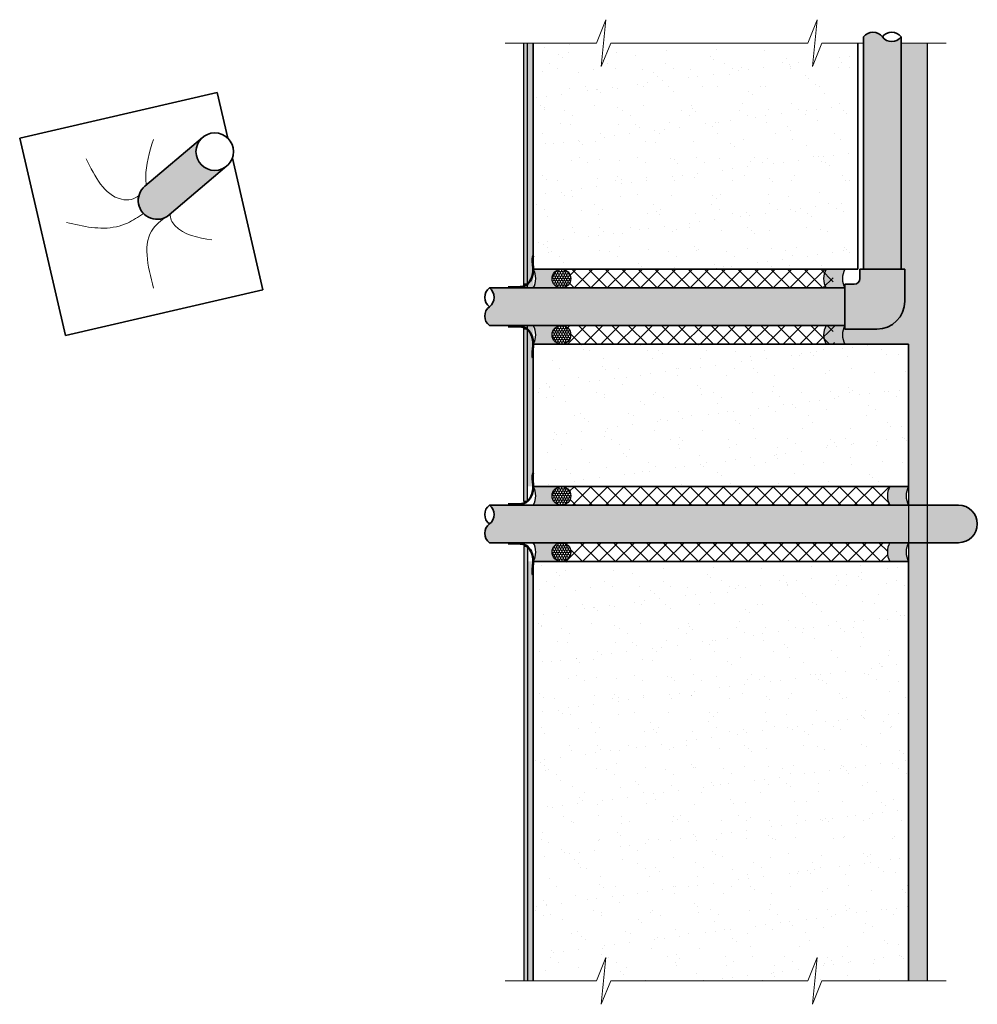
# Model space of a CAD drawing. Units: millimetres. Extents: x 8645 to 37942, y 5602 to 13436.
# Drawn here: x 37431 to 37942, y 5957 to 6482 of the extents above; entities that cross this region are included whole.
import ezdxf

# ---------------------------------------------------------------- set-up
doc = ezdxf.new("R2010")
doc.units = ezdxf.units.MM
doc.header["$MEASUREMENT"] = 0
for name, color, linetype, lineweight in [('Elevation', 81, 'Continuous', 13), ('Hatch', 2, 'Continuous', 13), ('Hebel', 7, 'Continuous', 35), ('Lining', 3, 'Continuous', 25)]:
    doc.layers.add(name, color=color, linetype=linetype, lineweight=lineweight)
doc.layers.add('Fastenings and sealants', color=4, linetype='Continuous')
pattern_1 = [(130, (75609.75730336737, 0), (-7.172601826007535, -0.6275213498259511), [0.75, -8.25]), (185, (75609.75730336737, 0), (1.38751333613, 7.521921337000118), [0.6, -6.6]), (79.54860000000002, (75609.15958656737, -0.0522934), (-5.785093817140216, 6.894395420609536), [0.6374019000000001, -7.01142112]), (133.8158, (75609.75730336737, 2), (-10.67241048625644, -1.655190143290181), [1.125, -12.375]), (83.3644, (75608.86793591737, 1.86206693), (-9.346627055487033, 9.741178709004418), [0.95610288, -10.51713]), (188.8158, (75609.75730336737, 2), (-9.346619451336272, 9.741186009253246), [0.9, -9.9]), (159, (75608.75730336737, 1.5), (-5.969070521184617, -4.026188906653388), [0.75, -8.25]), (214, (75608.75730336737, 1.5), (-2.433153319215817, 7.25150045046853), [0.6, -6.6]), (108.5486, (75608.25988103737, 1.16448394), (-8.4022262858149, 3.225304967099524), [0.6374019000000001, -7.01142112]), (142.5, (75609.75730336737, 0), (-0.1215985531729067, 3.328938538313115), [0, -6.52, 0, -6.7, 0, -6.625]), (172.5, (75609.75730336737, 0), (-2.630695374421486, 3.944117118823602), [0, -3.82, 0, -6.37, 0, -2.525]), (212.5, (75611.98730336736, 0), (-5.338224361724091, -0.225548717343798), [0, -2.5, 0, -7.8, 0, -10.35]), (222.5, (75612.98730336736, 0), (-5.831861693423862, 1.001049823323176), [0, -3.25, 0, -5.18, 0, -7.35])]
pattern_2 = [(45, (37704.71481940719, 6193.126193874037), (-4.419417382415921, 4.419417382415922), []), (135, (37704.71481940719, 6193.126193874037), (-4.419417382415922, -4.419417382415921), [])]

msp = doc.modelspace()

# ---------------------------------------------------------------- hatches: boundary and pattern name
at = {"layer": 'Fastenings and sealants', "lineweight": 20}
for points in [[(37715.04248396018, 6343.951240513719, -0.4142135623730951), (37720.04248396018, 6348.951240513719), (37705.05687618844, 6348.951240513719, -0.2544965891293515), (37705.05687618844, 6338.951240513721), (37720.04248396018, 6338.951240513721, -0.4142135623729886)], [(37871.08096541349, 6348.951240507402), (37861.08096541349, 6348.951240507402, 0.2544965891293418), (37861.08096540662, 6338.951240507404), (37871.08096540662, 6338.951240507404, -0.2544965891293418)], [(37715.04248396018, 6313.951240513719, -0.4142135623732016), (37720.04248396018, 6318.951240513721), (37705.056876185, 6318.951240513721, -0.2544965891294569), (37705.05687619187, 6308.951240513719), (37720.04248396018, 6308.951240513719, -0.4142135623730951)], [(37871.08096541349, 6318.951240513721), (37861.08096541349, 6318.951240513721, 0.2544965891294469), (37861.08096540662, 6308.951240513719), (37871.08096540662, 6308.951240513719, -0.2544965891294469)], [(37715.04248396018, 6228.126193874037, -0.4142135623730951), (37720.04248396018, 6233.126193874037), (37705.05687618844, 6233.126193874037, -0.2544965891293515), (37705.05687618844, 6223.126193874039), (37720.04248396018, 6223.126193874039, -0.4142135623729886)], [(37905.04248396018, 6233.126193874037), (37895.04248396018, 6233.126193874037, 0.2544965891293418), (37895.04248395331, 6223.126193874039), (37905.04248395331, 6223.126193874039, -0.2544965891293418)], [(37715.04248396018, 6198.126193874037, -0.4142135623732016), (37720.04248396018, 6203.126193874039), (37705.056876185, 6203.126193874039, -0.2544965891294569), (37705.05687619187, 6193.126193874037), (37720.04248396018, 6193.126193874037, -0.4142135623730951)], [(37905.04248396018, 6203.126193874039), (37895.04248396018, 6203.126193874039, 0.2544965891294469), (37895.04248395331, 6193.126193874037), (37905.04248395331, 6193.126193874037, -0.2544965891294469)]]:
    msp.add_hatch(color=256, dxfattribs=at).paths.add_polyline_path(points)
at = {"layer": 'Fastenings and sealants'}
h = msp.add_hatch(dxfattribs=at)
h.set_pattern_fill('HONEY', color=256, scale=0.25, angle=90, style=0)
h.set_pattern_definition([(90, (25707.11021429983, -7996.775986917522), (0.6874075000000001, 1.190625), [0.79375, -1.5875]), (330.0000000000001, (25707.11021429983, -7996.775986917522), (0.6874077463808476, -1.190624857751951), [0.7937499999999998, -1.5875]), (30.00000000000002, (25707.11021429983, -7996.775986917522), (1.374815246380847, 1.422480485892852e-07), [-1.587499999999999, 0.7937499999999997])])
h.paths.add_polyline_path([(37720.04248396018, 6338.951240513719, -1), (37720.04248396018, 6348.951240513719, -1)])
h = msp.add_hatch(dxfattribs=at)
h.set_pattern_fill('HONEY', color=256, scale=0.25, angle=90, style=0)
h.set_pattern_definition([(270, (25707.11021429983, 20654.67846794496), (0.6874075000000001, -1.190625), [0.79375, -1.5875]), (30, (25707.11021429983, 20654.67846794496), (0.6874077463808476, 1.190624857751951), [0.7937499999999998, -1.5875]), (329.9999999999999, (25707.11021429983, 20654.67846794496), (1.374815246380847, -1.422480485892852e-07), [-1.587499999999999, 0.7937499999999997])])
h.paths.add_polyline_path([(37720.04248396018, 6318.951240513719, 1), (37720.04248396018, 6308.951240513719, 1)])
h = msp.add_hatch(dxfattribs=at)
h.set_pattern_fill('HONEY', color=256, scale=0.25, angle=90, style=0)
h.set_pattern_definition([(90, (25707.11021429983, -8112.601033557205), (0.6874075000000001, 1.190625), [0.79375, -1.5875]), (330.0000000000001, (25707.11021429983, -8112.601033557205), (0.6874077463808476, -1.190624857751951), [0.7937499999999998, -1.5875]), (30.00000000000002, (25707.11021429983, -8112.601033557205), (1.374815246380847, 1.422480485892852e-07), [-1.587499999999999, 0.7937499999999997])])
h.paths.add_polyline_path([(37720.04248396018, 6223.126193874037, -1), (37720.04248396018, 6233.126193874037, -1)])
h = msp.add_hatch(dxfattribs=at)
h.set_pattern_fill('HONEY', color=256, scale=0.25, angle=90, style=0)
h.set_pattern_definition([(270, (25707.11021429983, 20538.85342130528), (0.6874075000000001, -1.190625), [0.79375, -1.5875]), (30, (25707.11021429983, 20538.85342130528), (0.6874077463808476, 1.190624857751951), [0.7937499999999998, -1.5875]), (329.9999999999999, (25707.11021429983, 20538.85342130528), (1.374815246380847, -1.422480485892852e-07), [-1.587499999999999, 0.7937499999999997])])
h.paths.add_polyline_path([(37720.04248396018, 6203.126193874037, 1), (37720.04248396018, 6193.126193874037, 1)])
at = {"layer": 'Hatch', "lineweight": 20}
h = msp.add_hatch(dxfattribs=at)
h.set_pattern_fill('AR-SAND', color=256, scale=10, style=0)
h.set_pattern_definition([(37.50000000000001, (37705.04248396017, 6233.126193874037), (-0.6299335810960816, 19.26823769013158), [0, -15.2, 0, -17, 0, -16.25]), (7.499999999999999, (37705.04248396017, 6233.126193874037), (17.69776705267727, 28.2214606522974), [0, -8.2, 0, -13.7, 0, -5.25]), (327.5, (37692.74248396017, 6233.126193874037), (31.14141861751495, 0.05659053536964498), [0, -5, 0, -18, 0, -23.5]), (317.5, (37692.74248396017, 6233.126193874037), (30.06126604572293, 8.77675564934249), [0, -2.5, 0, -11.8, 0, -13.5])])
h.paths.add_polyline_path([(37905.04248396018, 6308.951240513719), (37705.04248396016, 6308.951240513718), (37705.04248396017, 6233.626193874022), (37705.04257896206, 6233.624244411792), (37705.04267366154, 6233.622294916583), (37705.04276805855, 6233.620345388443), (37705.0428621531, 6233.618395827427), (37705.04295594515, 6233.61644623358), (37705.04304943469, 6233.614496606956), (37705.0431426217, 6233.612546947603), (37705.04323550615, 6233.610597255572), (37705.04332808803, 6233.608647530912), (37705.04342036731, 6233.606697773676), (37705.04351234397, 6233.604747983911), (37705.04360401801, 6233.602798161672), (37705.04369538937, 6233.600848307002), (37705.04378645807, 6233.598898419958), (37705.04387722407, 6233.596948500584), (37705.04396768734, 6233.594998548936), (37705.04405784787, 6233.593048565062), (37705.04414770565, 6233.591098549011), (37705.04423726065, 6233.589148500836), (37705.04432651284, 6233.587198420583), (37705.04441546221, 6233.585248308306), (37705.04450410874, 6233.583298164054), (37705.04459245241, 6233.581347987878), (37705.04468049319, 6233.579397779827), (37705.04476823106, 6233.577447539949), (37705.04485566601, 6233.575497268299), (37705.04494279803, 6233.573546964926), (37705.04502962706, 6233.571596629878), (37705.04511615312, 6233.569646263208), (37705.04520237615, 6233.567695864962), (37705.04528829618, 6233.565745435194), (37705.04537391314, 6233.563794973953), (37705.04545922705, 6233.561844481291), (37705.04554423787, 6233.559893957255), (37705.04562894556, 6233.557943401896), (37705.04571335013, 6233.555992815267), (37705.04579745154, 6233.554042197416), (37705.0458812498, 6233.552091548392), (37705.04596474484, 6233.550140868248), (37705.04604793668, 6233.548190157031), (37705.04613082529, 6233.546239414793), (37705.04621341063, 6233.544288641587), (37705.04629569271, 6233.542337837458), (37705.04637767149, 6233.54038700246), (37705.04645934696, 6233.538436136642), (37705.04654071907, 6233.536485240054), (37705.04662178786, 6233.534534312746), (37705.04670255323, 6233.532583354769), (37705.04678301523, 6233.530632366173), (37705.0468631738, 6233.528681347007), (37705.04694302893, 6233.526730297323), (37705.04702258061, 6233.524779217171), (37705.0471018288, 6233.5228281066), (37705.04718077349, 6233.520876965663), (37705.04725941465, 6233.518925794404), (37705.04733775226, 6233.51697459288), (37705.04741578634, 6233.515023361139), (37705.04749351681, 6233.513072099229), (37705.04757094368, 6233.511120807205), (37705.04764806692, 6233.509169485112), (37705.04772488652, 6233.507218133002), (37705.04780140246, 6233.505266750928), (37705.0478776147, 6233.503315338935), (37705.04795352324, 6233.501363897076), (37705.04802912805, 6233.499412425404), (37705.04810442911, 6233.497460923965), (37705.04817942641, 6233.495509392811), (37705.0482541199, 6233.493557831993), (37705.0483285096, 6233.49160624156), (37705.04840259545, 6233.48965462156), (37705.04847637746, 6233.487702972046), (37705.0485498556, 6233.48575129307), (37705.04862302984, 6233.483799584679), (37705.04869590016, 6233.481847846924), (37705.04876846656, 6233.479896079856), (37705.048840729, 6233.477944283527), (37705.04891268746, 6233.475992457981), (37705.04898434193, 6233.474040603275), (37705.04905569239, 6233.472088719455), (37705.0491267388, 6233.470136806573), (37705.04919748116, 6233.468184864678), (37705.04926791943, 6233.466232893823), (37705.04933805361, 6233.464280894053), (37705.04940788366, 6233.462328865422), (37705.04947740958, 6233.460376807983), (37705.04954663134, 6233.458424721783), (37705.04961554892, 6233.456472606869), (37705.0496841623, 6233.454520463294), (37705.04975247144, 6233.452568291112), (37705.04982047635, 6233.450616090366), (37705.04988817699, 6233.448663861112), (37705.04995557335, 6233.446711603399), (37705.05002266541, 6233.444759317275), (37705.05008945313, 6233.442807002792), (37705.05015593652, 6233.440854660001), (37705.05022211554, 6233.438902288949), (37705.05028799016, 6233.43694988969), (37705.05035356039, 6233.434997462273), (37705.05041882618, 6233.433045006746), (37705.05048378753, 6233.431092523161), (37705.0505484444, 6233.429140011569), (37705.05061279678, 6233.42718747202), (37705.05067684465, 6233.425234904562), (37705.05074058799, 6233.423282309248), (37705.05080402678, 6233.421329686127), (37705.05086716099, 6233.419377035249), (37705.05092999062, 6233.417424356665), (37705.05099251562, 6233.415471650424), (37705.051054736, 6233.413518916578), (37705.05111665172, 6233.411566155174), (37705.05117826276, 6233.409613366266), (37705.0512395691, 6233.407660549903), (37705.05130057073, 6233.405707706134), (37705.05136126761, 6233.403754835008), (37705.05142165977, 6233.401801936581), (37705.05148174712, 6233.399849010899), (37705.05154152967, 6233.397896058012), (37705.05160100741, 6233.395943077969), (37705.05166018031, 6233.393990070825), (37705.05171904834, 6233.392037036625), (37705.05177761149, 6233.390083975422), (37705.05183586974, 6233.388130887267), (37705.05189382307, 6233.386177772208), (37705.05195147145, 6233.384224630296), (37705.05200881486, 6233.382271461583), (37705.05206585331, 6233.380318266116), (37705.05212258674, 6233.378365043947), (37705.05217901514, 6233.376411795127), (37705.0522351385, 6233.374458519706), (37705.05229095678, 6233.372505217731), (37705.05234646999, 6233.370551889257), (37705.05240167808, 6233.368598534331), (37705.05245658105, 6233.366645153004), (37705.05251117887, 6233.364691745326), (37705.0525654715, 6233.362738311349), (37705.05261945896, 6233.36078485112), (37705.05267314121, 6233.358831364693), (37705.05272651822, 6233.356877852115), (37705.05277958998, 6233.354924313438), (37705.05283235646, 6233.352970748711), (37705.05288481765, 6233.351017157986), (37705.05293697353, 6233.349063541311), (37705.05298882409, 6233.347109898738), (37705.05304036927, 6233.345156230316), (37705.05309160908, 6233.343202536098), (37705.05314254349, 6233.34124881613), (37705.05319317249, 6233.339295070465), (37705.05324349605, 6233.337341299152), (37705.05329351415, 6233.335387502241), (37705.05334322678, 6233.333433679783), (37705.0533926339, 6233.33147983183), (37705.0534417355, 6233.329525958428), (37705.05349053157, 6233.327572059632), (37705.05353902207, 6233.325618135488), (37705.053587207, 6233.323664186049), (37705.05363508631, 6233.321710211363), (37705.05368266, 6233.319756211482), (37705.05372992805, 6233.317802186455), (37705.05377689043, 6233.315848136333), (37705.05382354713, 6233.313894061168), (37705.05386989813, 6233.311939961006), (37705.05391594339, 6233.309985835901), (37705.05396168292, 6233.308031685901), (37705.05400711667, 6233.306077511057), (37705.05405224464, 6233.304123311419), (37705.05409706679, 6233.302169087037), (37705.05414158312, 6233.300214837964), (37705.0541857936, 6233.298260564246), (37705.05422969821, 6233.296306265935), (37705.05427329693, 6233.29435194308), (37705.05431658974, 6233.292397595734), (37705.05435957661, 6233.290443223946), (37705.05440225753, 6233.288488827764), (37705.05444463248, 6233.286534407243), (37705.05448670143, 6233.284579962428), (37705.05452846437, 6233.282625493373), (37705.05456992127, 6233.280671000126), (37705.05461107212, 6233.27871648274), (37705.05465191689, 6233.276761941261), (37705.05469245557, 6233.274807375741), (37705.05473268814, 6233.272852786231), (37705.05477261455, 6233.270898172782), (37705.05481223481, 6233.268943535442), (37705.05485154888, 6233.266988874264), (37705.05489055678, 6233.265034189294), (37705.05492925843, 6233.263079480587), (37705.05496765385, 6233.26112474819), (37705.05500574301, 6233.259169992155), (37705.05504352589, 6233.25721521253), (37705.05508100246, 6233.255260409368), (37705.05511817271, 6233.253305582717), (37705.05515503661, 6233.251350732628), (37705.05519159415, 6233.249395859152), (37705.05522784532, 6233.247440962337), (37705.05526379006, 6233.245486042237), (37705.05529942839, 6233.243531098899), (37705.05533476026, 6233.241576132374), (37705.05536978567, 6233.23962114271), (37705.05540450459, 6233.237666129962), (37705.05543891701, 6233.235711094179), (37705.05547302289, 6233.233756035408), (37705.05550682222, 6233.231800953703), (37705.05554031498, 6233.22984584911), (37705.05557350115, 6233.227890721684), (37705.05560638071, 6233.225935571472), (37705.05563895364, 6233.223980398526), (37705.05567121992, 6233.222025202894), (37705.05570317952, 6233.220069984627), (37705.05573483241, 6233.218114743778), (37705.0557661786, 6233.216159480393), (37705.05579721806, 6233.214204194526), (37705.05582795076, 6233.212248886224), (37705.05585837668, 6233.210293555539), (37705.05588849581, 6233.208338202521), (37705.05591830812, 6233.20638282722), (37705.05594781359, 6233.204427429686), (37705.0559770122, 6233.202472009971), (37705.05600590393, 6233.200516568122), (37705.05603448876, 6233.198561104191), (37705.05606276667, 6233.196605618229), (37705.05609073763, 6233.194650110286), (37705.05611840164, 6233.19269458041), (37705.05614575867, 6233.190739028653), (37705.05617280869, 6233.188783455065), (37705.05619955168, 6233.186827859698), (37705.05622598763, 6233.184872242599), (37705.05625211653, 6233.182916603821), (37705.05627793832, 6233.180960943412), (37705.05630345303, 6233.179005261422), (37705.05632866058, 6233.177049557904), (37705.05635356101, 6233.175093832906), (37705.05637815427, 6233.17313808648), (37705.05640244033, 6233.171182318673), (37705.05642641919, 6233.169226529539), (37705.05645009081, 6233.167270719125), (37705.0564734552, 6233.165314887484), (37705.0564965123, 6233.163359034665), (37705.05651926211, 6233.161403160716), (37705.05654170461, 6233.159447265691), (37705.05656383978, 6233.157491349638), (37705.05658566759, 6233.155535412608), (37705.05660718804, 6233.153579454651), (37705.05662840109, 6233.151623475816), (37705.05664930672, 6233.149667476157), (37705.05666990492, 6233.147711455719), (37705.05669019566, 6233.145755414556), (37705.05671017892, 6233.143799352718), (37705.05672985469, 6233.141843270253), (37705.05674922292, 6233.139887167213), (37705.05676828364, 6233.137931043647), (37705.05678703679, 6233.135974899607), (37705.05680548236, 6233.134018735142), (37705.05682362033, 6233.132062550303), (37705.05684145069, 6233.13010634514), (37705.0568589734, 6233.128150119699), (37705.05687618844, 6233.126193874038), (37705.06189098692, 6233.126193874037), (37905.04248396018, 6233.126193874038)])
h.paths.add_polyline_path([(37874.08096541005, 6348.951240513719), (37874.08096541004, 6469.496023704392), (37858.79248396018, 6469.496023704392), (37853.79248396018, 6456.996023704372), (37856.29248396018, 6481.996023704387), (37851.29248396018, 6469.496023704392), (37746.29248396018, 6469.496023704392), (37741.29248396018, 6456.996023704412), (37743.79248396018, 6481.996023704396), (37738.79248396018, 6469.496023704392), (37705.04248396018, 6469.496023704392), (37705.04248396018, 6348.951240513718)])
h = msp.add_hatch(color=21, dxfattribs=at)
h.set_gradient(color1=(128, 128, 128), one_color=1, tint=1, name='CYLINDER')
h.paths.add_polyline_path([(37901.08096541004, 6472.818879245586, -0.4999999999961346), (37891.08096541007, 6472.818879245598, 0.5000000000011368), (37881.08096541004, 6472.818879245656), (37881.08096541004, 6348.951240513722), (37901.08096541004, 6348.951240513722)])
at = {"layer": 'Hatch'}
h = msp.add_hatch(dxfattribs=at)
h.set_pattern_fill('AR-CONC', color=256, style=0)
h.set_pattern_definition(pattern_1)
h.paths.add_polyline_path([(37705.04248396018, 6318.951240513723), (37702.04248396018, 6318.951240513722), (37702.04248396018, 6233.126193874037), (37705.04248396018, 6233.126193874037)])
h.paths.add_polyline_path([(37702.04248396018, 6338.951240513721), (37705.04248396017, 6338.951240513721), (37705.04248396018, 6469.496023704392), (37702.04248396018, 6469.496023704391)])
h.paths.add_polyline_path([(37702.04248396017, 6318.951240513721), (37700.04248396018, 6318.951240513721), (37700.04248396018, 6225.126193874035), (37702.04248396018, 6225.126193874037)])
h.paths.add_polyline_path([(37700.04248396018, 6338.951240513722), (37702.04248396017, 6338.951240513721), (37702.04248396018, 6469.496023704391), (37700.04248396018, 6469.496023704392)])
at = {"layer": 'Hatch', "lineweight": 20}
h = msp.add_hatch(color=21, dxfattribs=at)
h.paths.add_polyline_path([(37915.04248396018, 6469.496023704393), (37901.08096541004, 6469.496023704392), (37901.08096541005, 6348.951240513722), (37903.08096541006, 6348.951240513721), (37903.08096541004, 6331.951240513714, -0.4142135623729462), (37888.08096541004, 6316.951240513721), (37871.08096541004, 6316.95124051372), (37871.08096541004, 6318.951240507395, 0.2544965889461411), (37871.08096540662, 6308.951240513719), (37905.04248396018, 6308.95124051372), (37905.04248396018, 6233.126193874037), (37905.04248396018, 6223.126193874039), (37915.04248396018, 6223.126193874039)])
h.paths.add_polyline_path([(37915.04248396017, 6203.126193874038), (37905.04248396018, 6203.126193874038), (37905.04248396018, 5969.496023704393), (37915.04248396018, 5969.496023704393)])
h = msp.add_hatch(color=256, dxfattribs=at)
h.set_gradient(color1=(128, 128, 128), rotation=220, one_color=1, tint=1, name='CYLINDER')
edge = h.paths.add_edge_path()
edge.add_arc((37535.28139315273, 6411.630995250679), 9.999999999983629, 179.9999999999948, 310.2882428585565, ccw=False)
edge.add_arc((37535.28139315272, 6411.63099525068), 9.999999999983629, 130.2882428585112, 180, ccw=False)
edge.add_line((37528.81506049553, 6419.259005605036), (37498.05922677014, 6393.187010054547))
edge.add_arc((37504.52555942733, 6385.558999700191), 9.999999999984764, 130.2882428585397, 299.8631980531288)
edge.add_spline(control_points=[(37509.50486758785, 6376.886832137103), (37509.99774357971, 6377.236180380124), (37510.49481783212, 6377.58358486298), (37510.99189208453, 6377.930989345836)], knot_values=[0, 0, 0, 0, 1.732977209437214, 1.732977209437214, 1.732977209437214, 1.732977209437214], degree=3, periodic=0)
edge.add_line((37510.99189208449, 6377.930989345821), (37541.74772580992, 6404.002984896327))
h = msp.add_hatch(dxfattribs=at)
h.set_pattern_fill('ANSI37', color=256, scale=50, style=0)
h.set_pattern_definition(pattern_2)
edge = h.paths.add_edge_path()
edge.add_arc((37875.24879757449, 6343.951240501086), 10.45955583845891, 151.4430674164785, 208.5569325835202)
edge.add_line((37866.0617246748, 6338.951240513721), (37720.04248396018, 6338.951240513719))
edge.add_arc((37720.04248396018, 6343.951240513719), 5, 270, 450)
edge.add_line((37720.04248396018, 6348.951240513719), (37866.06172468855, 6348.951240513719))
edge = h.paths.add_edge_path()
edge.add_arc((37875.24879757448, 6313.951240507403), 10.45955583845892, 151.4430674164627, 208.5569325835366)
edge.add_line((37866.06172467823, 6308.951240513719), (37720.04248396018, 6308.951240513719))
edge.add_arc((37720.04248396018, 6313.95124051372), 5.000000000000909, 270, 450)
edge.add_line((37720.04248396018, 6318.951240513721), (37866.06172468511, 6318.95124051372))
h = msp.add_hatch(color=256, dxfattribs=at)
h.set_gradient(color1=(128, 128, 128), rotation=135, one_color=1, tint=1)
h.paths.add_polyline_path([(37903.08096541004, 6331.951240513714), (37903.08096541006, 6348.951240513721), (37879.08096541006, 6348.951240513721), (37879.08096541006, 6343.951240513718, -0.4142135623728287), (37876.08096541004, 6340.951240513707), (37871.08096541004, 6340.951240513707), (37871.08096541004, 6316.95124051372), (37888.08096541004, 6316.951240513721, 0.4142135623729462)])
h = msp.add_hatch(color=256, dxfattribs=at)
h.set_gradient(color1=(128, 128, 128), rotation=90.00000000000003, one_color=1, tint=1, name='CYLINDER')
h.paths.add_polyline_path([(37871.08096541004, 6338.95124051372), (37681.68689988876, 6338.951240513721, -0.4999999999972939), (37681.68689988876, 6328.951240513729, 0.5000000000003185), (37681.68689988876, 6318.951240513721), (37686.68689988876, 6318.951240513721), (37871.08096541004, 6318.951240513721)])
h = msp.add_hatch(dxfattribs=at)
h.set_pattern_fill('ANSI37', color=256, scale=50, style=0)
h.set_pattern_definition(pattern_2)
edge = h.paths.add_edge_path()
edge.add_arc((37904.22955684955, 6198.126193867727), 10.45955583845893, 151.4430674164707, 208.5569325835255)
edge.add_line((37895.04248395331, 6193.126193874037), (37720.04248396018, 6193.126193874037))
edge.add_arc((37720.04248396018, 6198.126193874038), 5.000000000000909, 270, 450)
edge.add_line((37720.04248396018, 6203.126193874039), (37895.04248396018, 6203.126193874038))
edge = h.paths.add_edge_path()
edge.add_arc((37904.22955684955, 6228.126193867728), 10.45955583845892, 151.4430674164795, 208.5569325835212)
edge.add_line((37895.04248395331, 6223.126193874039), (37720.04248396018, 6223.126193874037))
edge.add_arc((37720.04248396018, 6228.126193874037), 5, 270, 450)
edge.add_line((37720.04248396018, 6233.126193874037), (37895.04248396018, 6233.126193874037))
h = msp.add_hatch(color=256, dxfattribs=at)
h.set_gradient(color1=(128, 128, 128), rotation=90.00000000000003, one_color=1, tint=1, name='CYLINDER')
edge = h.paths.add_edge_path()
edge.add_arc((37677.93689988871, 6218.126193874051), 6.25000000001549, 306.8698976458957, 413.1301023537708)
edge.add_line((37681.68689988876, 6223.126193874039), (37867.06107236646, 6223.126193874039))
edge.add_spline(control_points=[(37867.06107236651, 6223.126193874039), (37867.1214222429, 6223.126268098708), (37868.13071014858, 6223.12638343077), (37869.16272684743, 6223.101946683727), (37870.09156222939, 6223.126193874041)], knot_values=[14.28013223297001, 14.28013223297001, 14.28013223297001, 14.28013223297001, 14.44391973881617, 17.01535151834695, 17.01535151834695, 17.01535151834695, 17.01535151834695], degree=3, periodic=0)
edge.add_line((37870.09156222893, 6223.126193874039), (37931.68689988876, 6223.126193874039))
edge.add_arc((37931.68689988876, 6213.126193874039), 10, 270, 450, ccw=False)
edge.add_line((37931.68689988876, 6203.126193874039), (37870.09156222957, 6203.126193874039))
edge.add_spline(control_points=[(37870.09156222948, 6203.126193874039), (37869.16272684749, 6203.150441064356), (37868.13071014912, 6203.126004317322), (37867.12142224389, 6203.126119649372), (37867.06107236801, 6203.12619387404)], knot_values=[14.28013223288553, 14.28013223288553, 14.28013223288553, 14.28013223288553, 16.85156401250079, 17.01535151698287, 17.01535151698287, 17.01535151698287, 17.01535151698287], degree=3, periodic=0)
edge.add_line((37867.0610723679, 6203.126193874039), (37681.68689988876, 6203.126193874039))
edge.add_arc((37685.43689988875, 6208.126193874051), 6.250000000002984, 126.86989764605909, 233.1301023542743, ccw=False)
at = {"layer": 'Hatch'}
h = msp.add_hatch(dxfattribs=at)
h.set_pattern_fill('AR-CONC', color=256, style=0)
h.set_pattern_definition(pattern_1)
h.paths.add_polyline_path([(37700.04248396018, 6201.126193874037), (37702.04248396018, 6201.126193874037), (37702.04248396018, 6193.126193874037), (37702.04248396018, 5969.496023704392), (37700.04248396018, 5969.496023704392)])
h.paths.add_polyline_path([(37702.04248396018, 6193.126193874037), (37705.04248396018, 6193.126193874037), (37705.04248396018, 5969.496023704392), (37702.04248396018, 5969.496023704392)])
at = {"layer": 'Hatch', "lineweight": 20}
h = msp.add_hatch(dxfattribs=at)
h.set_pattern_fill('AR-SAND', color=256, scale=10, style=0)
h.set_pattern_definition([(37.50000000000001, (37703.47838314921, 5956.996023704382), (-0.6299335810960816, 19.26823769013158), [0, -15.2, 0, -17, 0, -16.25]), (7.499999999999999, (37703.47838314921, 5956.996023704382), (17.69776705267727, 28.2214606522974), [0, -8.2, 0, -13.7, 0, -5.25]), (327.5, (37691.17838314921, 5956.996023704382), (31.14141861751495, 0.05659053536964498), [0, -5, 0, -18, 0, -23.5]), (317.5, (37691.17838314921, 5956.996023704382), (30.06126604572293, 8.77675564934249), [0, -2.5, 0, -11.8, 0, -13.5])])
edge = h.paths.add_edge_path()
edge.add_line((37905.04248396018, 6193.126193874038), (37705.1243797162, 6193.126193874037))
edge.add_spline(control_points=[(37703.47838314921, 6185.946840567971), (37704.20500240997, 6188.150873727092), (37704.93162167073, 6190.354906886218), (37705.04248396017, 6192.626193874053)], knot_values=[33.67704071833567, 33.67704071833567, 33.67704071833567, 33.67704071833567, 40.53708240437516, 40.5370824043919, 40.5370824043919, 40.5370824043919], degree=3, periodic=0)
edge.add_line((37705.04248396018, 6192.626193874105), (37705.04248396018, 5969.496023704392))
edge.add_line((37705.04248396018, 5969.496023704392), (37738.79248396018, 5969.496023704393))
edge.add_line((37738.79248396018, 5969.496023704393), (37743.79248396018, 5981.996023704403))
edge.add_line((37743.79248396018, 5981.996023704403), (37741.29248396018, 5956.996023704399))
edge.add_line((37741.29248396018, 5956.996023704399), (37746.29248396018, 5969.496023704392))
edge.add_line((37746.29248396018, 5969.496023704392), (37805.04248396018, 5969.496023704392))
edge.add_line((37805.04248396018, 5969.496023704392), (37851.29248396018, 5969.496023704392))
edge.add_line((37851.29248396018, 5969.496023704392), (37856.29248396018, 5981.996023704376))
edge.add_line((37856.29248396018, 5981.996023704376), (37853.79248396018, 5956.996023704382))
edge.add_line((37853.79248396018, 5956.996023704382), (37858.79248396018, 5969.496023704392))
edge.add_line((37858.79248396018, 5969.496023704392), (37905.04248396018, 5969.496023704392))
edge.add_line((37905.04248396018, 5969.496023704392), (37905.04248396018, 6193.126193874038))

# ---------------------------------------------------------------- linework, layer by layer
at = {"layer": 'Elevation', "lineweight": 35}
for p, q in [((37881.08096541004, 6348.951240513721), (37881.08096541004, 6472.818879245656)), ((37901.08096541004, 6348.951240513721), (37901.08096541004, 6472.818879245586)), ((37431.33595468017, 6418.860811812939), (37536.54893281758, 6443.237629313523)), ((37536.54893281758, 6443.237629313523), (37542.19872168505, 6418.852530127388)), ((37455.71277218076, 6313.647833675529), (37431.33595468017, 6418.860811812939)), ((37528.81506049553, 6419.259005605035), (37498.05922677014, 6393.187010054547)), ((37544.66974490198, 6408.187326940279), (37560.92575031817, 6338.024651176113)), ((37541.74772580992, 6404.002984896325), (37510.99189208453, 6377.930989345838)), ((37903.08096541005, 6348.951240513721), (37879.08096541006, 6348.951240513721)), ((37879.08096541006, 6343.951240513718), (37879.08096541006, 6348.951240513721)), ((37903.08096541004, 6331.951240513714), (37903.08096541006, 6348.951240513721)), ((37455.71277218076, 6313.647833675529), (37560.92575031817, 6338.024651176113)), ((37871.08096541004, 6338.951240513721), (37681.68689988876, 6338.951240513721)), ((37871.08096541004, 6316.951240513721), (37871.08096541004, 6340.951240513707)), ((37876.08096541004, 6340.951240513707), (37871.08096541004, 6340.951240513707)), ((37871.08096541004, 6318.951240513721), (37681.68689988876, 6318.951240513721)), ((37888.08096541004, 6316.951240513721), (37871.08096541004, 6316.951240513721)), ((37931.68689988876, 6223.126193874039), (37681.68689988876, 6223.126193874039)), ((37931.68689988876, 6203.126193874039), (37681.68689988876, 6203.126193874039))]:
    msp.add_line(p, q, dxfattribs=at)
msp.add_circle((37535.28139315273, 6411.63099525068), 9.999999999983629, dxfattribs=at)
for centre, radius, start, end in [((37886.08096541005, 6469.068879245661), 6.250000000002911, 36.86989764613584, 143.1301023546562), ((37896.08096541005, 6469.068879245589), 6.250000000015279, 36.8698976462609, 143.1301023537391), ((37896.08096541006, 6476.568879245632), 6.250000000015279, 216.8698976461358, 323.1301023537391), ((37504.52555942733, 6385.558999700191), 9.999999999983629, 130.2882428585464, 310.2882428585464), ((37876.08096541004, 6343.951240513721), 3.000000000014552, 270, 0), ((37685.43689988877, 6333.951240513717), 6.250000000015279, 126.869897646156, 233.1301023538441), ((37677.93689988873, 6333.951240513727), 6.250000000015279, 306.8698976460734, 53.13010235375027), ((37888.08096541004, 6331.951240513721), 15, 270, 359.9999999999709), ((37685.4368998887, 6323.951240513723), 6.250000000002911, 126.8698976460846, 233.1301023545938), ((37685.43689988877, 6218.126193874035), 6.250000000015279, 126.8698976461558, 233.1301023538442), ((37677.93689988873, 6218.126193874044), 6.250000000015279, 306.8698976460733, 53.13010235375044), ((37931.68689988876, 6213.126193874039), 10, 270, 90), ((37685.4368998887, 6208.126193874041), 6.250000000002911, 126.8698976460846, 233.1301023545937)]:
    msp.add_arc(centre, radius, start, end, dxfattribs=at)
at = {"layer": 'Elevation', "lineweight": 20}
for points in [[(37502.56162721447, 6418.060636100517), (37498.53553671511, 6397.918992570238), (37498.76879283549, 6393.788515559617)], [(37494.89686017696, 6388.258657223949), (37490.80795000069, 6386.114325798906), (37485.55899423605, 6386.260047784515), (37466.83297891337, 6407.877481859978)], [(37497.2472838715, 6378.701397718951), (37488.70099640229, 6373.555729348605), (37482.84505935801, 6371.604626107688), (37456.25755113275, 6373.854369373785)], [(37510.99189208453, 6377.930989345836), (37502.59718515637, 6370.814721140171), (37502.61072605677, 6338.832827840441)], [(37533.80176293061, 6364.592253666152), (37513.9907552559, 6372.26934369007), (37512.09528647647, 6375.184079886501), (37511.47233670783, 6378.338266553562)]]:
    msp.add_spline(points, degree=3, dxfattribs=at)
at = {"layer": 'Fastenings and sealants', "lineweight": 9}
for points in [[(37690.04248396018, 6469.496023704392), (37738.79248396018, 6469.496023704392), (37743.79248396018, 6481.996023704392), (37743.79248396018, 6481.996023704392), (37741.29248396018, 6456.996023704392), (37741.29248396018, 6456.996023704392), (37746.29248396018, 6469.496023704392), (37805.04248396018, 6469.496023704392)], [(37805.04248396018, 6469.496023704392), (37851.29248396018, 6469.496023704392), (37856.29248396018, 6481.996023704392), (37856.29248396018, 6481.996023704392), (37853.79248396018, 6456.996023704392), (37853.79248396018, 6456.996023704392), (37858.79248396018, 6469.496023704392), (37881.08096541004, 6469.496023704392)], [(37901.08096541004, 6469.496023704392), (37925.04248396018, 6469.496023704392)], [(37690.04248396018, 5969.496023704392), (37738.79248396018, 5969.496023704392), (37743.79248396018, 5981.996023704392), (37743.79248396018, 5981.996023704392), (37741.29248396018, 5956.996023704392), (37741.29248396018, 5956.996023704392), (37746.29248396018, 5969.496023704392), (37805.04248396018, 5969.496023704392)], [(37805.04248396018, 5969.496023704392), (37851.29248396018, 5969.496023704392), (37856.29248396018, 5981.996023704392), (37856.29248396018, 5981.996023704392), (37853.79248396018, 5956.996023704392), (37853.79248396018, 5956.996023704392), (37858.79248396018, 5969.496023704392), (37925.04248396018, 5969.496023704392)]]:
    msp.add_lwpolyline(points, dxfattribs=at)
at = {"layer": 'Fastenings and sealants'}
for centre in [(37720.04248396018, 6343.951240513719), (37720.04248396018, 6313.951240513719), (37720.04248396018, 6228.126193874037), (37720.04248396018, 6198.126193874037)]:
    msp.add_circle(centre, 5, dxfattribs=at)
for centre, start, end in [((37695.86980329562, 6343.95124051372), 331.4430674164702, 28.5569325835206), ((37870.26803830286, 6343.951240501088), 151.44306741655, 208.5569325834566), ((37880.26803830286, 6343.951240501088), 151.44306741655, 208.5569325834566), ((37695.86980329562, 6313.951240507407), 331.4430674164702, 28.55693258352062), ((37870.26803830286, 6313.951240507407), 151.44306741655, 208.5569325834566), ((37880.26803830286, 6313.951240507407), 151.44306741655, 208.5569325834566), ((37695.86980329562, 6228.126193874038), 331.4430674164704, 28.55693258352086), ((37904.22955684955, 6228.126193867723), 151.4430674165502, 208.5569325834568), ((37914.22955684955, 6228.126193867723), 151.4430674165502, 208.5569325834568), ((37695.86980329562, 6198.126193867725), 331.4430674164704, 28.55693258352095), ((37904.22955684955, 6198.126193867725), 151.4430674165502, 208.5569325834568), ((37914.22955684955, 6198.126193867725), 151.4430674165502, 208.5569325834568)]:
    msp.add_arc(centre, 10.45955583845901, start, end, dxfattribs=at)
at = {"layer": 'Hebel'}
for p, q in [((37705.04248396018, 6469.496023704392), (37705.04248396018, 6348.951240513719)), ((37878.04248396018, 6348.951240513719), (37878.04248396018, 6469.496023704392)), ((37878.04248396018, 6348.951240513719), (37705.04248396018, 6348.951240513719)), ((37705.04248396018, 6308.951240513719), (37905.04248396018, 6308.951240513719)), ((37705.04248396018, 6308.951240513719), (37705.04248396018, 6233.126193874037)), ((37905.04248396018, 6308.951240513719), (37905.04248396018, 6233.126193874037)), ((37905.04248396018, 6233.126193874037), (37705.04248396018, 6233.126193874037)), ((37705.04248396018, 6193.126193874037), (37705.04248396018, 5969.496023704392)), ((37705.04248396018, 6193.126193874037), (37905.04248396018, 6193.126193874037)), ((37905.04248396018, 6193.126193874037), (37905.04248396018, 5969.496023704392))]:
    msp.add_line(p, q, dxfattribs=at)
at = {"layer": 'Lining'}
for p, q in [((37700.04248396017, 6338.951240513721), (37700.04248396018, 6469.496023704392)), ((37702.04248396018, 6338.951240513721), (37702.04248396018, 6469.496023704392)), ((37915.04248396018, 6469.496023704392), (37915.04248396018, 5969.496023704392)), ((37700.04248396018, 6225.126193874037), (37700.04248396017, 6318.951240513721)), ((37702.04248396018, 6225.308937719336), (37702.04248396018, 6318.951240513721)), ((37905.04248396018, 6308.951240513719), (37905.04248396018, 5969.496023704392)), ((37700.04248396018, 6201.126193874037), (37700.04248396018, 5969.496023704392)), ((37702.04248396018, 6200.943450028742), (37702.04248396018, 5969.496023704392))]:
    msp.add_line(p, q, dxfattribs=at)
at = {"layer": 'Lining', "lineweight": 35}
for p, q in [((37681.68689988876, 6318.951240513721), (37686.68689988876, 6318.951240513721)), ((37681.68689988876, 6203.126193874039), (37686.68689988876, 6203.126193874039))]:
    msp.add_line(p, q, dxfattribs=at)
at = {"layer": 'Lining'}
for points in [[(37701.83945042275, 6340.951240513719), (37700.04248396018, 6340.951240513719)], [(37701.83945042271, 6316.951240513759), (37700.04248396018, 6316.951240513759)], [(37701.83945042275, 6225.126193874037), (37700.04248396018, 6225.126193874037)], [(37701.83945042271, 6201.126193874077), (37700.04248396018, 6201.126193874077)]]:
    msp.add_lwpolyline(points, dxfattribs=at)
at = {"layer": 'Lining', "lineweight": 50}
for points, knots in [([(37691.67042332533, 6339.451240513722), (37692.59925870729, 6339.426993323409), (37696.09191369537, 6339.509694627126), (37700.81735838579, 6339.219492933446), (37704.52308560542, 6344.067440907017), (37705.55275011774, 6349.83847657255), (37704.20500240997, 6353.926560660671), (37704.95552883458, 6356.089942626783)], [14.28013223297372, 14.28013223297372, 14.28013223297372, 14.28013223297372, 16.85156401250079, 23.53693717727904, 27.81294205083579, 33.6770407183524, 40.53708240439189, 40.53708240439189, 40.53708240439189, 40.53708240439189]), ([(37691.67042332524, 6318.451240513721), (37692.59925870723, 6318.475487704038), (37696.09191369535, 6318.392786400315), (37700.81735838579, 6318.682988093998), (37704.52308560542, 6313.835040120425), (37705.55275011774, 6308.064004454894), (37704.20500240997, 6303.975920366775), (37704.84403470655, 6301.730694558467)], [14.28013223289081, 14.28013223289081, 14.28013223289081, 14.28013223289081, 16.85156401250079, 23.53693717727904, 27.81294205083579, 33.6770407183524, 40.53708240439189, 40.53708240439189, 40.53708240439189, 40.53708240439189]), ([(37691.67042332533, 6223.62619387404), (37692.59925870729, 6223.601946683727), (37696.09191369537, 6223.684647987444), (37700.81735838579, 6223.394446293763), (37704.52308560542, 6228.242394267335), (37705.55275011774, 6234.013429932868), (37704.20500240997, 6238.101514020989), (37704.95552883458, 6240.264895987101)], [14.28013223297372, 14.28013223297372, 14.28013223297372, 14.28013223297372, 16.85156401250079, 23.53693717727904, 27.81294205083579, 33.6770407183524, 40.53708240439189, 40.53708240439189, 40.53708240439189, 40.53708240439189]), ([(37691.67042332524, 6202.626193874039), (37692.59925870723, 6202.650441064356), (37696.09191369535, 6202.567739760633), (37700.81735838579, 6202.857941454316), (37704.52308560542, 6198.009993480743), (37705.55275011774, 6192.238957815212), (37704.20500240997, 6188.150873727092), (37704.84403470655, 6185.905647918785)], [14.28013223289081, 14.28013223289081, 14.28013223289081, 14.28013223289081, 16.85156401250079, 23.53693717727904, 27.81294205083579, 33.6770407183524, 40.53708240439189, 40.53708240439189, 40.53708240439189, 40.53708240439189])]:
    msp.add_open_spline(points, degree=3, knots=knots, dxfattribs=at)

doc.saveas('drawing.dxf')
